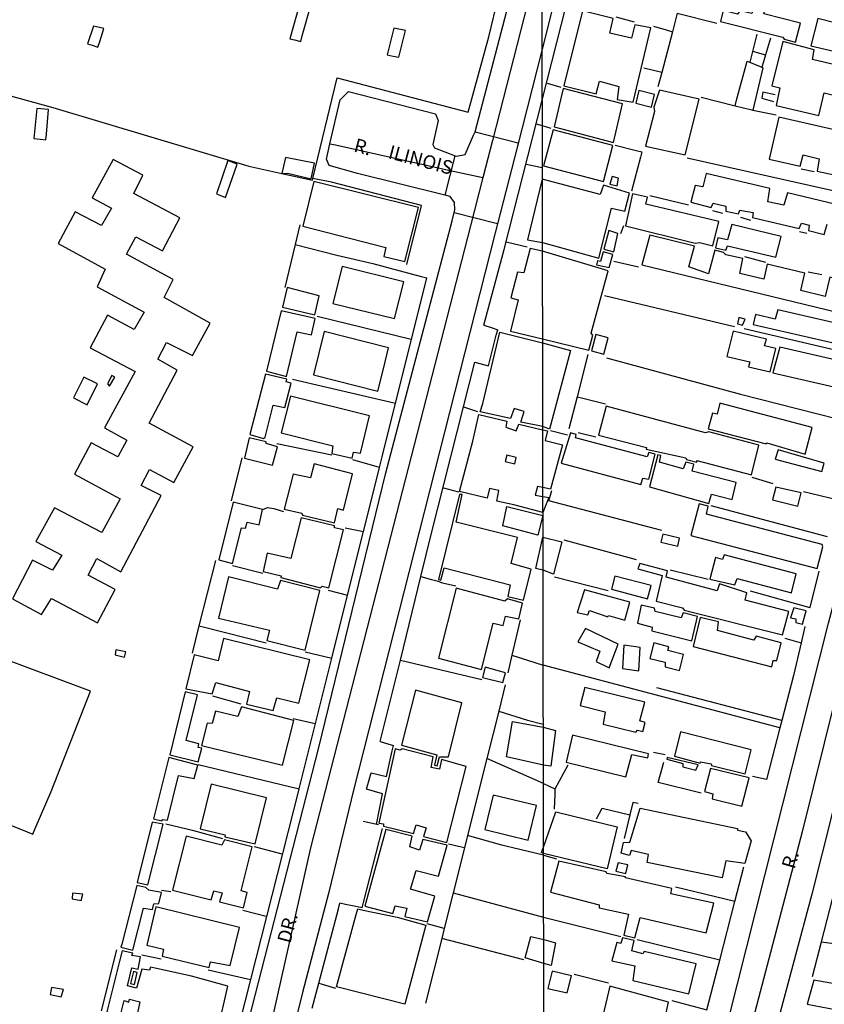
# Model space of a CAD drawing. Units: millimetres. Extents: x 178300 to 180721, y 1671502 to 1674279.
# Drawn here: x 180136 to 180282, y 1673185 to 1673364 of the extents above; entities that cross this region are included whole.
import ezdxf
from ezdxf.enums import TextEntityAlignment as Align

# ---------------------------------------------------------------- set-up
doc = ezdxf.new("R2010")
doc.units = ezdxf.units.MM
doc.header["$MEASUREMENT"] = 0
for name, color, linetype in [('V-AREA_VERDE', 3, 'Continuous'), ('V-CRUZAMENTO', 1, 'Continuous'), ('V-EDIFICACAO', 7, 'Continuous'), ('V-EIXO_DE_LOGRADOURO', 3, 'Continuous'), ('V-ESCADA', 160, 'Continuous'), ('V-LOTE', 1, 'Continuous'), ('V-NOME_DOS_LOGRADOUROS', 7, 'Continuous'), ('V-QUADRA', 2, 'Continuous'), ('V-TESTADA', 250, 'Continuous'), ('X-LIMITE_1000', 7, 'Continuous')]:
    doc.layers.add(name, color=color, linetype=linetype)

msp = doc.modelspace()

# ---------------------------------------------------------------- linework, layer by layer
at = {"layer": 'V-AREA_VERDE'}
msp.add_lwpolyline([(180085.77, 1673364.45), (180085.62, 1673363.89), (180085.62, 1673363.89), (180086.5, 1673363.65), (180142.06, 1673348.39), (180142.06, 1673348.39), (180177.68, 1673337.7), (180183.68, 1673336.4), (180183.68, 1673336.4), (180189.26, 1673335.19), (180189.26, 1673335.19), (180189.33, 1673335.5), (180189.33, 1673335.5), (180193.75, 1673353.78), (180217.55, 1673347.52), (180221.3, 1673361.27), (180224.86, 1673375.84)], dxfattribs=at)
at = {"layer": 'V-CRUZAMENTO'}
msp.add_lwpolyline([(180213.39, 1673332.43), (180215.19, 1673339.62), (180215.42, 1673339.53), (180217.02, 1673339.84), (180218.56, 1673343.37), (180218.82, 1673343.96), (180226.67, 1673341.96), (180226.46, 1673341.12), (180222.92, 1673327.23), (180215.01, 1673329.25), (180215.14, 1673329.76), (180215.06, 1673331.13), (180214.3, 1673332.2), (180213.39, 1673332.43)], dxfattribs=at)
at = {"layer": 'V-EDIFICACAO'}
for points in [[(180269.75, 1673367.73), (180269.15, 1673365.48), (180266.94, 1673365.99), (180266.56, 1673365.35), (180263.93, 1673366.03), (180263.46, 1673364.03), (180274.81, 1673361.19), (180275.06, 1673360.8), (180277.1, 1673360.29), (180278, 1673363.74), (180271.36, 1673365.44), (180271.83, 1673367.18), (180269.75, 1673367.73)], [(180243.31, 1673361.91), (180243.95, 1673364.59), (180238.38, 1673365.99), (180234.94, 1673352.34), (180240.84, 1673350.86), (180241.44, 1673353.15), (180244.97, 1673352.22), (180244.63, 1673349.84), (180247.56, 1673349.37), (180250.79, 1673362.89), (180247.86, 1673363.44), (180247.26, 1673360.97), (180243.31, 1673361.91)], [(180281.14, 1673364.59), (180279.91, 1673359.61), (180291.09, 1673356.98), (180291.17, 1673356.68), (180300.7, 1673354.34), (180301.84, 1673359.32), (180281.14, 1673364.59)], [(180290.79, 1673356.25), (180290.41, 1673354.72), (180280.16, 1673357.15), (180280.5, 1673358.89), (180280.5, 1673358.89), (180274.77, 1673360.38), (180272.77, 1673352.34), (180274.26, 1673351.96), (180273.57, 1673348.77), (180281.31, 1673346.95), (180282.29, 1673351.07), (180285.73, 1673350.22), (180284.63, 1673344.73), (180292.24, 1673342.99), (180293.47, 1673348.43), (180296.15, 1673347.75), (180296.4, 1673348.73), (180299.38, 1673348.09), (180300.53, 1673353.83), (180290.79, 1673356.25)], [(180234.85, 1673351.83), (180234.85, 1673351.83), (180234.85, 1673351.83), (180233.19, 1673344.86), (180243.99, 1673342.01), (180245.65, 1673349.03), (180234.85, 1673351.83)], [(180248.62, 1673351.49), (180248.03, 1673349.2), (180250.88, 1673348.48), (180251.47, 1673350.77), (180248.62, 1673351.49)], [(180252.36, 1673351.54), (180251.34, 1673348.43), (180251.47, 1673347.67), (180249.81, 1673341.38), (180257, 1673339.76), (180259.55, 1673349.88), (180252.36, 1673351.54)], [(180274.09, 1673346.61), (180272.3, 1673339), (180277.95, 1673337.72), (180278.51, 1673339.76), (180281.4, 1673339.08), (180281.01, 1673336.83), (180281.01, 1673336.83), (180281.01, 1673336.83), (180293.38, 1673334.15), (180295.04, 1673341.42), (180292.11, 1673342.48), (180274.09, 1673346.61)], [(180233.02, 1673344.35), (180231.28, 1673337.76), (180242.2, 1673334.92), (180243.86, 1673341.5), (180233.02, 1673344.35)], [(180142.31, 1673275.59), (180138.91, 1673269.48), (180143.65, 1673266.98), (180141.97, 1673264.23), (180138.35, 1673266.04), (180134.7, 1673259.02), (180139.99, 1673256.18), (180141.76, 1673259.06), (180150.15, 1673254.67), (180153.38, 1673260.7), (180148.43, 1673263.32), (180150.06, 1673266.38), (180154.42, 1673263.94), (180154.42, 1673263.94), (180161.73, 1673277.83), (180158.11, 1673279.64), (180159.62, 1673282.52), (180164.01, 1673280.16), (180167.58, 1673286.66), (180159.58, 1673291), (180164.66, 1673300.6), (180161.1, 1673302.6), (180161.1, 1673302.6), (180162.72, 1673305.64), (180167.41, 1673303.27), (180170.64, 1673309.17), (180162.25, 1673313.86), (180163.92, 1673317.09), (180155.4, 1673321.7), (180157.12, 1673324.84), (180161.99, 1673322.34), (180165.13, 1673328.32), (180156.74, 1673332.72), (180158.37, 1673336.07), (180152.99, 1673338.96), (180149.21, 1673331.95), (180149.21, 1673331.95), (180152.73, 1673330.09), (180150.88, 1673326.9), (180146.1, 1673329.44), (180143, 1673323.68), (180151.57, 1673318.98), (180150.11, 1673315.76), (180158.67, 1673311.19), (180156.82, 1673308.01), (180152, 1673310.59), (180148.82, 1673304.68), (180148.82, 1673304.68), (180157, 1673300.35), (180157, 1673300.35), (180151.4, 1673290.1), (180155.49, 1673287.9), (180153.85, 1673284.85), (180149.03, 1673287.39), (180145.97, 1673281.71), (180154.27, 1673277.24), (180154.27, 1673277.24), (180154.27, 1673277.24), (180154.27, 1673277.24), (180150.97, 1673271.07), (180142.31, 1673275.59)], [(180189.49, 1673334.95), (180187.47, 1673326.82), (180202.62, 1673322.9), (180202.24, 1673321.27), (180206.07, 1673320.36), (180208.52, 1673330.18), (180189.49, 1673334.95)], [(180231.07, 1673323.81), (180241.35, 1673320.97), (180243.61, 1673330.11), (180246.07, 1673329.56), (180246.92, 1673332.83), (180242.2, 1673334.28), (180241.57, 1673332.58), (180231.05, 1673335.35), (180228.38, 1673324.33)], [(180243.73, 1673335.85), (180243.35, 1673334.45), (180244.63, 1673334.15), (180244.92, 1673335.55), (180243.73, 1673335.85)], [(180249.86, 1673330.83), (180250.15, 1673332.07), (180247.43, 1673332.66), (180246.16, 1673326.88), (180258.82, 1673323.69), (180259.63, 1673323.82), (180262.06, 1673323.23), (180263.12, 1673327.65), (180249.86, 1673330.83)], [(180243.14, 1673325.99), (180242.25, 1673322.63), (180244.03, 1673322.16), (180244.8, 1673325.48), (180243.14, 1673325.99)], [(180265.54, 1673327.09), (180264.73, 1673324.33), (180262.95, 1673324.71), (180262.52, 1673322.89), (180264.44, 1673322.42), (180264.73, 1673323.23), (180273.53, 1673321.14), (180274.47, 1673324.93), (180265.54, 1673327.09)], [(180271.96, 1673319.87), (180271.32, 1673317.19), (180266.99, 1673318.17), (180267.5, 1673320.93), (180264.44, 1673321.61), (180264.01, 1673322.04), (180262.4, 1673322.42), (180261.29, 1673318.12), (180257.72, 1673319.4), (180257.72, 1673319.4), (180258.74, 1673323.18), (180250.62, 1673325.14), (180249.13, 1673319.78), (180292.66, 1673309.24), (180293.04, 1673309.62), (180294.19, 1673314.55), (180289.98, 1673315.49), (180289.77, 1673315.96), (180283.31, 1673317.51), (180283.31, 1673317.51), (180282.5, 1673314), (180278.04, 1673315.11), (180278.8, 1673318.25), (180271.96, 1673319.87)], [(180231.11, 1673306.3), (180239.48, 1673304.27), (180240.25, 1673306.99), (180239.95, 1673307.33), (180243.01, 1673318.68), (180231.08, 1673322.24), (180228.86, 1673322.74), (180227.7, 1673318.34), (180226.52, 1673318.45), (180225.32, 1673313.79), (180226.65, 1673313.43), (180225.24, 1673307.69)], [(180242.12, 1673322.16), (180241.61, 1673320.38), (180241.1, 1673320.51), (180240.93, 1673319.78), (180243.22, 1673319.27), (180243.9, 1673321.65), (180242.12, 1673322.16)], [(180194.62, 1673319.5), (180192.94, 1673312.74), (180204.17, 1673309.99), (180205.85, 1673316.7), (180194.62, 1673319.5)], [(180184.67, 1673315.67), (180183.81, 1673312.05), (180189.67, 1673310.68), (180190.44, 1673314.16), (180184.67, 1673315.67)], [(180183.55, 1673311.41), (180180.88, 1673300.43), (180184.53, 1673299.46), (180184.53, 1673299.46), (180186.44, 1673307.58), (180189.06, 1673307.06), (180189.76, 1673310.04), (180189.76, 1673310.04), (180183.55, 1673311.41)], [(180273.87, 1673311.58), (180273.4, 1673309.88), (180269.79, 1673310.73), (180269.41, 1673308.9), (180288.5, 1673304.56), (180288.79, 1673306.05), (180288.24, 1673306.22), (180288.62, 1673308.18), (180273.87, 1673311.58)], [(180266.77, 1673310.18), (180266.52, 1673309.03), (180267.45, 1673308.82), (180267.92, 1673309.92), (180266.77, 1673310.18)], [(180191.35, 1673307.62), (180189.41, 1673299.74), (180201.16, 1673296.81), (180202.16, 1673300.88), (180203.1, 1673304.69)], [(180231.13, 1673290.35), (180227.15, 1673291.17), (180227.75, 1673293.12), (180225.94, 1673293.67), (180225.26, 1673291.82), (180219.76, 1673293.06), (180220.23, 1673294.55), (180223.31, 1673307.52), (180231.11, 1673305.58), (180236.19, 1673304.19), (180232.38, 1673289.86)], [(180265.75, 1673307.71), (180264.61, 1673303.12), (180268.81, 1673302.14), (180268.56, 1673301.21), (180272.47, 1673300.31), (180273.49, 1673304.56), (180271.45, 1673305.03), (180271.83, 1673306.27), (180265.75, 1673307.71)], [(180240.76, 1673307.12), (180239.99, 1673304.14), (180242.25, 1673303.54), (180243.01, 1673306.52), (180240.76, 1673307.12)], [(180274.26, 1673304.82), (180272.98, 1673300.14), (180286.2, 1673297.13), (180287.01, 1673300.27), (180286.24, 1673300.57), (180286.58, 1673301.97), (180274.26, 1673304.82)], [(180147.65, 1673299.35), (180145.76, 1673295.61), (180148.3, 1673294.32), (180150.15, 1673298.11), (180147.65, 1673299.35)], [(180151.96, 1673298.11), (180152.34, 1673297.68), (180153.29, 1673299.35), (180152.78, 1673299.66), (180151.96, 1673298.11)], [(180180.71, 1673299.91), (180177.87, 1673288.94), (180180.37, 1673288.21), (180180.67, 1673288.42), (180182.09, 1673294.27), (180184.2, 1673293.8), (180185.36, 1673298.24), (180184.47, 1673298.52), (180184.59, 1673298.97), (180180.71, 1673299.91)], [(180185.28, 1673295.87), (180183.55, 1673289.24), (180192.98, 1673286.87), (180192.77, 1673285.49), (180196.47, 1673284.63), (180196.68, 1673285.71), (180197.97, 1673285.54), (180199.61, 1673292.34), (180185.28, 1673295.87)], [(180242.67, 1673294.07), (180241.27, 1673288.79), (180249.98, 1673286.54), (180249.95, 1673286.25), (180257.17, 1673284.67), (180257.25, 1673284.37), (180259.17, 1673283.87), (180259.12, 1673284.16), (180269.07, 1673281.61), (180270.43, 1673286.97), (180261.33, 1673289.43), (180260.7, 1673289.22), (180242.67, 1673294.07)], [(180263.33, 1673294.62), (180262.86, 1673292.62), (180262.02, 1673292.81), (180261.21, 1673289.94), (180271.76, 1673287.2), (180271.87, 1673287.39), (180278.85, 1673285.31), (180280.12, 1673290.2), (180263.33, 1673294.62)], [(180231.16, 1673274.7), (180225.89, 1673276.13), (180222.8, 1673276.8), (180223.13, 1673278.73), (180221.46, 1673279.11), (180220.99, 1673277.33), (180216, 1673278.57), (180218.4, 1673287.72), (180219.5, 1673292.54), (180224.6, 1673291.33), (180224.4, 1673290.24), (180226.31, 1673289.57), (180226.78, 1673290.79), (180231.1, 1673289.75), (180231.13, 1673289.74), (180231.97, 1673289.56), (180231.56, 1673287.85), (180234.69, 1673287.05), (180232.52, 1673278.99), (180231.15, 1673279.25), (180230.19, 1673279.44), (180229.75, 1673277.91), (180231.16, 1673277.64), (180232.23, 1673277.47)], [(180180.8, 1673287.26), (180180.8, 1673287.6), (180177.74, 1673288.33), (180176.88, 1673284.59), (180181.96, 1673283.34), (180182.86, 1673286.7), (180180.8, 1673287.26)], [(180237.1, 1673288.28), (180237.23, 1673288.92), (180236.17, 1673289.22), (180234.47, 1673283.69), (180248.96, 1673279.83), (180249.3, 1673280.97), (180250.41, 1673280.8), (180251.56, 1673285.35), (180250.41, 1673285.65), (180250.11, 1673284.84), (180237.1, 1673288.28)], [(180273.92, 1673286.12), (180273.4, 1673284.42), (180281.91, 1673282.16), (180282.29, 1673283.69), (180273.92, 1673286.12)], [(180224.62, 1673285.15), (180224.28, 1673284.03), (180226.08, 1673283.56), (180226.3, 1673284.76), (180224.62, 1673285.15)], [(180256.66, 1673282.67), (180252.36, 1673283.86), (180252.58, 1673285.1), (180252.07, 1673285.22), (180250.54, 1673279.4), (180261.33, 1673276.38), (180261.33, 1673276.38), (180261.84, 1673278.08), (180265.58, 1673277.1), (180266.31, 1673280.17), (180258.31, 1673282.25), (180258.58, 1673283.5), (180258.58, 1673283.5), (180257.17, 1673283.86), (180256.66, 1673282.67)], [(180189.58, 1673283.56), (180188.89, 1673281.02), (180185.75, 1673281.71), (180184.11, 1673275.33), (180187.3, 1673274.6), (180187.43, 1673274.22), (180193.28, 1673272.84), (180193.88, 1673275.46), (180194.92, 1673275.16), (180196.55, 1673281.75), (180189.58, 1673283.56)], [(180273.49, 1673279.36), (180272.89, 1673277.06), (180277.49, 1673275.87), (180278.12, 1673278.29), (180273.49, 1673279.36)], [(180215.41, 1673272.97), (180216.48, 1673278), (180215.97, 1673278), (180212.18, 1673262.55), (180212.61, 1673262.42), (180213.21, 1673264.65), (180213.21, 1673264.65), (180225.18, 1673261.6), (180224.79, 1673259.45), (180227.63, 1673258.76), (180229.01, 1673264.44), (180225.39, 1673265.43), (180226.51, 1673270.17), (180215.41, 1673272.97)], [(180172.19, 1673266.12), (180174.69, 1673265.48), (180176.32, 1673271.93), (180177.05, 1673271.85), (180177.4, 1673272.97), (180179.55, 1673272.49), (180180.15, 1673275.25), (180174.82, 1673276.58), (180172.19, 1673266.12)], [(180231.16, 1673274.18), (180230.22, 1673270.61), (180223.86, 1673272.29), (180224.61, 1673275.85), (180231.16, 1673274.18)], [(180260.91, 1673274.43), (180261.21, 1673275.87), (180259.55, 1673276.3), (180258.06, 1673270.56), (180281.06, 1673264.56), (180282.08, 1673268.48), (180281.95, 1673268.9), (180260.91, 1673274.43)], [(180185.32, 1673266.34), (180181.01, 1673267.33), (180180.28, 1673264.01), (180183.55, 1673263.24), (180183.47, 1673262.89), (180190.7, 1673261.04), (180191, 1673261.34), (180192.21, 1673261), (180194.87, 1673271.55), (180193.28, 1673271.93), (180193.28, 1673272.32), (180187.17, 1673273.74), (180185.32, 1673266.34)], [(180231.18, 1673264.25), (180231.15, 1673264.26), (180229.89, 1673264.56), (180231.17, 1673270.27), (180234.58, 1673269.42), (180233.08, 1673263.53)], [(180252.96, 1673270.81), (180252.62, 1673269.33), (180255.72, 1673268.6), (180256.02, 1673270.05), (180252.96, 1673270.81)], [(180264.14, 1673267.03), (180263.84, 1673266.18), (180262.52, 1673266.52), (180261.5, 1673262.61), (180266.05, 1673261.55), (180266.48, 1673262.74), (180276.38, 1673260.14), (180277.23, 1673263.59), (180264.14, 1673267.03)], [(180263.29, 1673261.76), (180262.86, 1673260.48), (180253.55, 1673262.95), (180253.81, 1673264.1), (180248.79, 1673265.46), (180248.41, 1673264.48), (180252.83, 1673263.29), (180251.73, 1673258.61), (180256.57, 1673257.42), (180256.83, 1673256.96), (180274.72, 1673252.45), (180275.87, 1673256.74), (180267.92, 1673258.78), (180268.22, 1673260.1), (180263.29, 1673261.76)], [(180173.95, 1673263.02), (180172.15, 1673255.53), (180181.44, 1673253.34), (180180.97, 1673251.44), (180187.94, 1673249.72), (180190.61, 1673260.57), (180183.42, 1673262.38), (180182.86, 1673260.78), (180173.95, 1673263.02)], [(180244.24, 1673263.16), (180243.65, 1673260.78), (180250.2, 1673259.04), (180250.83, 1673261.46), (180244.24, 1673263.16)], [(180215.41, 1673260.96), (180212.14, 1673248.26), (180220.01, 1673246.19), (180222.12, 1673254.59), (180223.93, 1673254.16), (180224.36, 1673255.88), (180224.36, 1673255.88), (180226.77, 1673255.36), (180227.42, 1673258.24), (180224.71, 1673259.02), (180224.23, 1673258.63), (180215.41, 1673260.96)], [(180238.72, 1673260.65), (180237.4, 1673256.57), (180239.31, 1673256.11), (180239.65, 1673256.91), (180242.97, 1673255.77), (180243.1, 1673255.98), (180246.07, 1673255.17), (180246.96, 1673258.4), (180238.72, 1673260.65)], [(180251.6, 1673256.74), (180251.47, 1673257.3), (180249.05, 1673257.85), (180248.33, 1673254.62), (180251.05, 1673253.9), (180250.96, 1673253.21), (180258.23, 1673251.39), (180259.25, 1673255.81), (180256.66, 1673256.49), (180256.32, 1673255.55), (180251.6, 1673256.74)], [(180276.81, 1673257.42), (180276.21, 1673255.6), (180277.15, 1673255.38), (180277.15, 1673254.7), (180278.38, 1673254.41), (180279.02, 1673256.83), (180276.81, 1673257.42)], [(180262.91, 1673253.26), (180263.08, 1673254.83), (180259.76, 1673255.64), (180258.48, 1673250.37), (180272.81, 1673246.67), (180273.06, 1673247.82), (180273.7, 1673247.82), (180274.47, 1673251.05), (180269.92, 1673252.24), (180269.49, 1673251.51), (180262.91, 1673253.26)], [(180238.93, 1673253.64), (180237.53, 1673251.22), (180241.48, 1673249.52), (180240.84, 1673247.6), (180243.22, 1673246.5), (180244.84, 1673250.79), (180238.93, 1673253.64)], [(180173.05, 1673251.79), (180172.1, 1673247.78), (180167.71, 1673248.82), (180166.21, 1673242.66), (180170.98, 1673241.76), (180171.67, 1673243.78), (180177.79, 1673242.16), (180177.79, 1673242.16), (180177.27, 1673239.86), (180182.13, 1673238.74), (180182.74, 1673241.03), (180186.78, 1673240.04), (180188.76, 1673247.91), (180173.05, 1673251.79)], [(180247.65, 1673250.37), (180245.9, 1673250.62), (180245.65, 1673246.33), (180248.58, 1673245.95), (180248.84, 1673250.2), (180247.65, 1673250.37)], [(180251.34, 1673251), (180250.62, 1673248.2), (180253.38, 1673247.52), (180253.38, 1673246.67), (180256.02, 1673245.99), (180256.74, 1673248.92), (180253.89, 1673249.64), (180254.06, 1673250.28), (180251.34, 1673251)], [(180153.51, 1673249.76), (180153.38, 1673248.82), (180155.06, 1673248.43), (180155.32, 1673249.38), (180153.51, 1673249.76)], [(180220.66, 1673246.58), (180220.19, 1673244.69), (180223.85, 1673243.78), (180224.36, 1673245.59), (180220.66, 1673246.58)], [(180166.29, 1673233.28), (180168.36, 1673241.59), (180166.12, 1673242.1), (180163.28, 1673230.65), (180168.49, 1673229.36), (180169.13, 1673231.86), (180168.49, 1673231.99), (180168.57, 1673232.68), (180166.29, 1673233.28)], [(180208, 1673242.4), (180205.46, 1673232.42), (180211.84, 1673230.65), (180211.45, 1673228.76), (180211.92, 1673228.63), (180212.35, 1673230.26), (180213.99, 1673230.31), (180216.44, 1673240.12), (180208, 1673242.4)], [(180238.76, 1673242.93), (180237.91, 1673239.61), (180242.5, 1673238.46), (180242.12, 1673236.25), (180248.07, 1673234.77), (180248.37, 1673235.11), (180249.35, 1673234.89), (180249.73, 1673236.55), (180248.79, 1673236.81), (180249.69, 1673240.21), (180238.76, 1673242.93)], [(180176.36, 1673239.39), (180176.36, 1673239.39), (180175.68, 1673237.63), (180171.59, 1673238.62), (180171.03, 1673236.33), (180170.08, 1673236.42), (180169.09, 1673232.37), (180183.77, 1673228.76), (180185.84, 1673236.89), (180176.36, 1673239.39)], [(180231.23, 1673235.66), (180233.45, 1673235.06), (180232.57, 1673228.62), (180231.24, 1673228.75), (180224.54, 1673230.27), (180225.63, 1673236.7)], [(180236.55, 1673234.26), (180235.4, 1673229.33), (180246.24, 1673226.65), (180247.35, 1673230.73), (180250.24, 1673230.13), (180250.37, 1673230.86), (180236.55, 1673234.26)], [(180256.15, 1673234.81), (180255.08, 1673230.43), (180259.73, 1673229.15), (180259.84, 1673229.37), (180261.76, 1673229.03), (180261.8, 1673228.69), (180267.96, 1673227.2), (180269.03, 1673231.58), (180256.15, 1673234.81)], [(180212.35, 1673228.03), (180210.85, 1673228.37), (180211.19, 1673230.31), (180205.59, 1673231.77), (180205.21, 1673231.51), (180204.3, 1673231.73), (180201.29, 1673218.25), (180201.29, 1673218.25), (180201.29, 1673218.25), (180201.29, 1673218.25), (180202.19, 1673218.08), (180202.19, 1673217.69), (180207.62, 1673216.32), (180208.13, 1673217.95), (180209.9, 1673217.39), (180209.47, 1673215.8), (180213.69, 1673214.72), (180217.17, 1673228.54), (180212.74, 1673229.79), (180212.35, 1673228.03)], [(180160.35, 1673218.99), (180161.86, 1673218.64), (180162.03, 1673218.9), (180162.89, 1673218.77), (180164.87, 1673226.91), (180167.76, 1673226.35), (180168.42, 1673228.75), (180168.42, 1673228.75), (180163.11, 1673230.14), (180160.35, 1673218.99)], [(180253.74, 1673230.17), (180253.68, 1673229.88), (180256.61, 1673229.07), (180256.61, 1673228.48), (180258.95, 1673227.84), (180259.38, 1673228.82), (180253.74, 1673230.17)], [(180261.63, 1673228.18), (180260.57, 1673224.01), (180262.06, 1673223.54), (180261.93, 1673222.65), (180267.33, 1673221.29), (180268.64, 1673226.48), (180261.63, 1673228.18)], [(180170.85, 1673225.31), (180168.83, 1673217.22), (180173.35, 1673216.1), (180173.31, 1673215.71), (180178.82, 1673214.47), (180180.88, 1673222.82), (180170.85, 1673225.31)], [(180222.08, 1673223.29), (180220.62, 1673217.05), (180228.45, 1673215.16), (180229.96, 1673221.44), (180222.08, 1673223.29)], [(180231.27, 1673213.84), (180233.52, 1673220.3), (180244.67, 1673217.53), (180242.83, 1673209.95), (180231.27, 1673212.7), (180230.92, 1673212.91)], [(180246.97, 1673214.75), (180247.28, 1673215.74), (180248.86, 1673220.97), (180266.57, 1673217.28), (180266.57, 1673216.98), (180267.99, 1673216.64), (180269.05, 1673215), (180267.9, 1673210.88), (180264.44, 1673211.39), (180263.74, 1673208.3), (180250.1, 1673211.09), (180250.37, 1673212.51), (180247.18, 1673213.28), (180246.91, 1673212.34), (180245.41, 1673212.77), (180245.82, 1673214.69), (180246.97, 1673214.75)], [(180157.38, 1673207.45), (180159.28, 1673206.98), (180162.07, 1673218.04), (180160.09, 1673218.38), (180157.38, 1673207.45)], [(180202.58, 1673217.05), (180198.79, 1673203.1), (180203.87, 1673201.81), (180204.26, 1673203.19), (180206.41, 1673202.76), (180206.07, 1673201.25), (180210.16, 1673200.26), (180211.49, 1673204.95), (180207.06, 1673206.24), (180208.13, 1673209.6), (180212.18, 1673208.57), (180213.77, 1673214.21), (180209.3, 1673215.28), (180208.74, 1673213.3), (180206.93, 1673213.95), (180206.93, 1673213.95), (180207.4, 1673215.84), (180202.58, 1673217.05)], [(180166.25, 1673215.84), (180163.8, 1673206.03), (180170.81, 1673204.26), (180171.33, 1673205.94), (180172.83, 1673205.56), (180172.83, 1673205.56), (180172.36, 1673203.92), (180176.71, 1673202.84), (180177.4, 1673205.64), (180176.28, 1673205.94), (180178.26, 1673213.95), (180173.27, 1673215.2), (180172.79, 1673214.25), (180166.25, 1673215.84)], [(180246.16, 1673208.28), (180246.19, 1673208.47), (180242.8, 1673209.05), (180242.67, 1673209.39), (180234.04, 1673211.34), (180232.51, 1673205.65), (180241.4, 1673203.35), (180241.4, 1673202.84), (180246.75, 1673201.7), (180245.86, 1673197.83), (180247.9, 1673197.36), (180248.84, 1673201.06), (180260.82, 1673198.25), (180262.23, 1673203.65), (180254.45, 1673205.39), (180254.62, 1673206.33), (180246.16, 1673208.28)], [(180244.84, 1673211), (180244.41, 1673209.47), (180246.24, 1673209.05), (180246.62, 1673210.62), (180244.84, 1673211)], [(180145.63, 1673205.47), (180145.54, 1673204.44), (180147.18, 1673204.18), (180147.48, 1673205.34), (180145.63, 1673205.47)], [(180154.41, 1673195.65), (180154.65, 1673195.59), (180156.61, 1673195.14), (180158.5, 1673202.76), (180160.18, 1673202.5), (180160.39, 1673203.58), (180161.3, 1673203.62), (180161.77, 1673205.64), (180159.49, 1673206.03), (180158.97, 1673206.5), (180157.3, 1673206.89), (180154.55, 1673196.2), (180154.41, 1673195.65)], [(180160.78, 1673203.02), (180159.1, 1673196.04), (180162.16, 1673195.31), (180161.9, 1673194.06), (180170.47, 1673192), (180170.68, 1673193.03), (180174.26, 1673192.34), (180175.98, 1673199.27), (180160.78, 1673203.02)], [(180197.47, 1673202.62), (180198.47, 1673202.4), (180204.64, 1673201.1), (180209.85, 1673199.67), (180206.03, 1673185.32), (180193.61, 1673188.47), (180197.2, 1673201.61), (180197.47, 1673202.62)], [(180231.3, 1673197.06), (180233.43, 1673196.48), (180232.63, 1673192.36), (180231.31, 1673192.7), (180227.92, 1673193.73), (180228.93, 1673197.63)], [(180249.56, 1673194.89), (180249.35, 1673194.47), (180247.31, 1673194.98), (180247.77, 1673196.89), (180245.6, 1673197.36), (180245.35, 1673196.34), (180244.58, 1673196.51), (180243.69, 1673193.19), (180247.9, 1673192.3), (180247.48, 1673189.58), (180257.68, 1673187.2), (180259.04, 1673192.64), (180249.56, 1673194.89)], [(180154.18, 1673193.13), (180151.87, 1673183.89), (180154.33, 1673183.32), (180155, 1673185.95), (180155.88, 1673185.69), (180155.99, 1673186.22), (180157.83, 1673185.72), (180157.43, 1673183.74), (180171.98, 1673180.34), (180173.83, 1673188.58), (180167.24, 1673190.37), (180159.81, 1673192.05), (180159.6, 1673191.48), (180158.19, 1673191.67), (180157.23, 1673188.2), (180155.61, 1673188.66), (180156.37, 1673191.9), (180157.54, 1673191.67), (180157.99, 1673193.92), (180156.39, 1673194.15), (180156.58, 1673194.57), (180154.65, 1673194.98), (180154.18, 1673193.13)], [(180156.13, 1673189.07), (180156.91, 1673188.9), (180157.38, 1673191.05), (180156.69, 1673191.26), (180156.13, 1673189.07)], [(180232.81, 1673191.32), (180232.04, 1673188.14), (180235.57, 1673187.37), (180236.34, 1673190.43), (180232.81, 1673191.32)], [(180292.45, 1673187.54), (180291.98, 1673184.69), (180288.54, 1673185.24), (180289.05, 1673188.18), (180280.42, 1673189.67), (180279.23, 1673185.29), (180294.49, 1673182.4), (180294.87, 1673182.01), (180302.1, 1673180.65), (180302.91, 1673180.87), (180311.02, 1673179.46), (180311.45, 1673183.76), (180307.45, 1673184.52), (180307.2, 1673181.55), (180303.37, 1673182.1), (180303.93, 1673185.41), (180299.89, 1673186.14), (180299.67, 1673185.07), (180296.53, 1673185.58), (180296.66, 1673186.82), (180292.45, 1673187.54)], [(180141.8, 1673188.34), (180141.54, 1673187.09), (180143.56, 1673186.62), (180143.95, 1673187.95), (180141.8, 1673188.34)], [(180243.35, 1673188.56), (180241.56, 1673181.11), (180241.56, 1673181.11), (180239.65, 1673181.72), (180239.06, 1673179.38), (180251.39, 1673175.81), (180252.36, 1673179), (180255.08, 1673178.36), (180255.98, 1673181.93), (180253.34, 1673182.65), (180254.02, 1673185.67), (180243.35, 1673188.56)]]:
    msp.add_lwpolyline(points, close=True, dxfattribs=at)
msp.add_lwpolyline([(180294.83, 1673328.28), (180275.62, 1673332.88), (180275.62, 1673332.88), (180274.98, 1673330.62), (180272.04, 1673331.26), (180272.43, 1673333.64), (180260.87, 1673336.4), (180260.23, 1673333.94), (180258.82, 1673334.19), (180258.06, 1673331.17), (180261.76, 1673330.2), (180262.14, 1673330.96), (180264.44, 1673330.45), (180264.44, 1673329.56), (180266.73, 1673329.05), (180266.99, 1673329.69), (180269.41, 1673329.3), (180269.28, 1673328.41), (180277.78, 1673326.41), (180278.17, 1673327.35), (180279.57, 1673327.01), (180279.44, 1673326.03), (180282.29, 1673325.27), (180282.84, 1673327.18)], dxfattribs=at)
at = {"layer": 'V-EIXO_DE_LOGRADOURO'}
for points in [[(180341.15, 1673462.03), (180338.11, 1673450.23), (180328.82, 1673411.72), (180308.62, 1673334.7), (180298.32, 1673296.19), (180288.22, 1673256.7), (180278.32, 1673216.62), (180265.86, 1673169.32)], [(180230.98, 1673377.47), (180221.96, 1673342.4)], [(180192.43, 1673341.81), (180193.43, 1673341.59)], [(180193.43, 1673341.59), (180214.3, 1673336.96)], [(180221.96, 1673342.4), (180220.28, 1673335.84)], [(180214.3, 1673336.96), (180220.23, 1673335.64)], [(180220.23, 1673335.64), (180217.97, 1673326.85)], [(180220.28, 1673335.84), (180220.23, 1673335.64)], [(180220.23, 1673335.64), (180220.28, 1673335.63)], [(180220.28, 1673335.63), (180220.28, 1673335.84)], [(180217.97, 1673326.85), (180188.9, 1673213.76), (180178.88, 1673169.17)]]:
    msp.add_lwpolyline(points, dxfattribs=at)
at = {"layer": 'V-ESCADA'}
for points in [[(180185.11, 1673360.89), (180186, 1673360.67), (180187.11, 1673360.4), (180187.11, 1673360.4), (180187.4, 1673361.43), (180188.99, 1673367.19), (180187.02, 1673367.57), (180185.11, 1673360.89)], [(180148.33, 1673359.96), (180149.18, 1673359.7), (180150.23, 1673359.37), (180150.23, 1673359.37), (180150.56, 1673360.39), (180151.33, 1673362.75), (180149.44, 1673363.21), (180148.33, 1673359.96)], [(180202.86, 1673357.99), (180203.94, 1673357.75), (180204.95, 1673357.53), (180204.95, 1673357.53), (180205.2, 1673358.53), (180206.14, 1673362.38), (180204.06, 1673362.84), (180202.86, 1673357.99)], [(180138.59, 1673342.74), (180139.75, 1673342.62), (180140.77, 1673342.51), (180140.77, 1673342.51), (180140.85, 1673343.51), (180141.23, 1673348.05), (180139.11, 1673348.2), (180138.59, 1673342.74)], [(180171.8, 1673332.67), (180172.41, 1673332.44), (180173.45, 1673332.05), (180173.45, 1673332.05), (180173.8, 1673333.06), (180175.55, 1673338.09), (180173.86, 1673338.78), (180171.8, 1673332.67)], [(180189.03, 1673335.4), (180189.62, 1673338.26), (180184.35, 1673339.29), (180183.98, 1673337.7), (180183.98, 1673337.7), (180183.68, 1673336.4), (180183.68, 1673336.4), (180184.68, 1673336.46), (180184.68, 1673336.46), (180189.03, 1673335.4)]]:
    msp.add_lwpolyline(points, close=True, dxfattribs=at)
at = {"layer": 'V-LOTE'}
for points in [[(180231.03, 1673349.73), (180235.46, 1673367.13)], [(180244.44, 1673364.87), (180247.77, 1673363.99)], [(180255.6, 1673365.54), (180254.71, 1673362.18)], [(180255.6, 1673365.54), (180262.77, 1673363.71)], [(180251.27, 1673363.17), (180253.56, 1673362.51)], [(180254.71, 1673362.18), (180252.77, 1673354.77)], [(180253.56, 1673362.51), (180254.71, 1673362.18)], [(180270.04, 1673361.74), (180268.8, 1673356.64)], [(180272.54, 1673360.99), (180271.63, 1673357.97)], [(180269.29, 1673358.64), (180271.63, 1673357.97)], [(180271.63, 1673357.97), (180271.25, 1673356.71)], [(180266.39, 1673349.71), (180268.33, 1673356.84), (180270.95, 1673355.71)], [(180271.25, 1673356.71), (180270.95, 1673355.71)], [(180252.77, 1673354.77), (180249.5, 1673355.57)], [(180252.77, 1673354.77), (180252.07, 1673352.12)], [(180270.95, 1673355.71), (180271.18, 1673355.61), (180269.33, 1673347.91)], [(180231.93, 1673352.81), (180234.43, 1673352.09)], [(180273.42, 1673350.67), (180271.15, 1673351.15), (180270.95, 1673350.11), (180273.08, 1673349.46)], [(180224.14, 1673322.57), (180231.03, 1673349.72)], [(180231.03, 1673349.72), (180231.03, 1673349.73)], [(180259.94, 1673350.25), (180266.12, 1673348.71)], [(180266.12, 1673348.71), (180266.39, 1673349.71)], [(180266.12, 1673348.71), (180269.15, 1673347.95), (180269.33, 1673347.91)], [(180269.33, 1673347.91), (180273.56, 1673347.05)], [(180229.95, 1673345.43), (180231.04, 1673345.11)], [(180231.04, 1673345.11), (180232.62, 1673344.66)], [(180244.32, 1673341.55), (180248.11, 1673340.59), (180249.14, 1673340.33)], [(180249.14, 1673340.33), (180248.88, 1673339.34), (180247.29, 1673333.15)], [(180228.09, 1673338.11), (180231.05, 1673337.45)], [(180257.4, 1673339.22), (180298.23, 1673330.06)], [(180278.14, 1673337.26), (180280.51, 1673336.72)], [(180250.62, 1673332.4), (180257.63, 1673330.67)], [(180262.02, 1673329.66), (180263.8, 1673329.18)], [(180267.08, 1673328.45), (180268.9, 1673327.87)], [(180186.96, 1673327.05), (180186.11, 1673323.48)], [(180245.84, 1673326.85), (180245.28, 1673325.39)], [(180277.82, 1673325.85), (180279.15, 1673325.53)], [(180224.5, 1673323.98), (180228.31, 1673323.05)], [(180186.11, 1673323.48), (180184.23, 1673315.64)], [(180186.11, 1673323.48), (180193.65, 1673321.51), (180200.25, 1673319.99), (180209.03, 1673317.66), (180210.04, 1673317.41)], [(180220.44, 1673308.79), (180224.14, 1673322.57)], [(180244.05, 1673320.42), (180248.53, 1673319.43)], [(180267.79, 1673321.31), (180271.65, 1673320.26)], [(180279.37, 1673318.53), (180281.9, 1673317.99)], [(180204.35, 1673294.64), (180209.79, 1673316.39), (180210.04, 1673317.41)], [(180242.36, 1673314.17), (180266.01, 1673308.57)], [(180207.18, 1673306.21), (180190.12, 1673310.4)], [(180220.44, 1673308.79), (180221.93, 1673308.31), (180222.93, 1673307.98)], [(180267.78, 1673308.2), (180291.26, 1673302.67)], [(180216.72, 1673293.94), (180218.78, 1673302.07)], [(180218.78, 1673302.07), (180221.28, 1673301.39)], [(180239.34, 1673303.46), (180237.39, 1673295.77)], [(180242.71, 1673302.83), (180267.11, 1673296.28), (180288.05, 1673290.9)], [(180185.62, 1673298.99), (180204.35, 1673294.64)], [(180237.39, 1673295.77), (180235.9, 1673289.92)], [(180237.39, 1673295.77), (180238.39, 1673295.53), (180242.51, 1673294.52)], [(180201.91, 1673284.84), (180204.35, 1673294.64)], [(180210.91, 1673270.95), (180216.72, 1673293.94)], [(180216.72, 1673293.94), (180219.27, 1673293.1)], [(180232.56, 1673289.67), (180235.61, 1673288.87)], [(180237.58, 1673289.25), (180240.8, 1673288.5)], [(180192.75, 1673285.16), (180182.74, 1673287.22)], [(180176.42, 1673284.7), (180174.45, 1673276.88)], [(180201.42, 1673282.89), (180196.59, 1673284.28)], [(180201.42, 1673282.89), (180201.91, 1673284.84)], [(180200.75, 1673280.2), (180201.42, 1673282.89)], [(180273.05, 1673279.97), (180269.23, 1673281.07)], [(180198.51, 1673271.25), (180200.75, 1673280.2)], [(180213.06, 1673279.2), (180215.78, 1673278.49)], [(180252.78, 1673271.46), (180232.24, 1673276.83), (180232.8, 1673278.72)], [(180284.63, 1673277.02), (180278.55, 1673278.46)], [(180180.2, 1673275.28), (180181.1, 1673275.66), (180182.24, 1673275.47), (180184, 1673274.9)], [(180261.69, 1673275.99), (180282.86, 1673270.35)], [(180195.2, 1673271.92), (180198.51, 1673271.25)], [(180195.62, 1673259.67), (180198.51, 1673271.25)], [(180208.98, 1673263.11), (180210.91, 1673270.95)], [(180234.95, 1673269.76), (180248.11, 1673266.19)], [(180171.63, 1673266), (180168.61, 1673254.1)], [(180180.25, 1673263.64), (180174.71, 1673265.05)], [(180205.23, 1673247.89), (180208.98, 1673263.11)], [(180208.98, 1673263.11), (180210.88, 1673262.57), (180211.88, 1673262.29)], [(180233.29, 1673263.01), (180243, 1673260.55)], [(180254.29, 1673264.33), (180261.2, 1673262.63)], [(180281.32, 1673264.03), (180279.69, 1673257.47)], [(180211.88, 1673262.29), (180212.88, 1673261.94), (180215.34, 1673261.39)], [(180192.09, 1673260.63), (180195.62, 1673259.67)], [(180192.76, 1673248.22), (180195.62, 1673259.67)], [(180268.82, 1673260.47), (180279.69, 1673257.47)], [(180279.69, 1673257.47), (180279.66, 1673257.33)], [(180168.61, 1673254.1), (180167.35, 1673249.13)], [(180168.61, 1673254.1), (180169.63, 1673253.85)], [(180169.63, 1673253.85), (180180.8, 1673251.05)], [(180227.02, 1673255.18), (180225.52, 1673248.78)], [(180278.79, 1673254.01), (180278.1, 1673251.05)], [(180275.16, 1673251.85), (180278.1, 1673251.05)], [(180278.1, 1673251.05), (180276.73, 1673245.11)], [(180138.4, 1673216.22), (180138.84, 1673217.24), (180141.7, 1673223.99), (180148.9, 1673242.23), (180132.28, 1673248.42), (180121.87, 1673222.7), (180126.01, 1673221.21), (180137.34, 1673216.64), (180138.4, 1673216.22)], [(180187.9, 1673249.4), (180192.76, 1673248.22)], [(180225.52, 1673248.78), (180224.77, 1673245.57)], [(180225.52, 1673248.78), (180231.21, 1673246.98)], [(180186.94, 1673224.93), (180192.76, 1673248.22)], [(180201.57, 1673233.06), (180205.23, 1673247.89)], [(180205.23, 1673247.89), (180220.06, 1673244.34)], [(180274.24, 1673235.56), (180231.21, 1673246.98)], [(180276.73, 1673245.11), (180274.59, 1673236.91)], [(180224.31, 1673243.39), (180223.11, 1673238.6)], [(180176.27, 1673239.86), (180171.13, 1673241.31)], [(180274.59, 1673236.91), (180251.89, 1673242.87)], [(180223.11, 1673238.6), (180220.96, 1673229.99)], [(180223.11, 1673238.6), (180228.33, 1673236.94), (180231.23, 1673236.25)], [(180189.74, 1673236.31), (180185.71, 1673237.23)], [(180274.59, 1673236.91), (180274.24, 1673235.56)], [(180274.24, 1673235.56), (180271.79, 1673226.19)], [(180201.57, 1673233.06), (180202.97, 1673232.65), (180203.97, 1673232.36)], [(180253.38, 1673230.65), (180251.24, 1673231.07)], [(180168.45, 1673228.91), (180186.83, 1673224.47)], [(180220.96, 1673229.99), (180217.45, 1673215.96)], [(180231.25, 1673225.44), (180220.96, 1673229.99)], [(180233.32, 1673224.49), (180233.39, 1673224.46), (180235.75, 1673228.83)], [(180259.94, 1673223.69), (180252.11, 1673225.6), (180253.16, 1673229.29)], [(180199.07, 1673224.39), (180199.91, 1673227.41)], [(180199.91, 1673227.41), (180202.73, 1673226.7)], [(180231.25, 1673225.44), (180233.32, 1673224.49)], [(180271.79, 1673226.19), (180269.25, 1673226.7)], [(180175.04, 1673178.07), (180186.81, 1673224.39)], [(180186.81, 1673224.39), (180186.83, 1673224.47)], [(180186.83, 1673224.47), (180186.94, 1673224.93)], [(180201.97, 1673223.59), (180199.07, 1673224.39)], [(180233.3, 1673223.49), (180233.23, 1673220.76)], [(180233.32, 1673224.49), (180233.3, 1673223.49)], [(180248.48, 1673221.83), (180247.5, 1673222), (180246.95, 1673219.74)], [(180240.93, 1673219.03), (180241.94, 1673220.96), (180246.95, 1673219.74)], [(180246.95, 1673219.74), (180245.91, 1673215.41)], [(180172.94, 1673215.39), (180167.69, 1673216.84), (180162.59, 1673218.02)], [(180201.26, 1673217.93), (180198.47, 1673218.5)], [(180216.9, 1673213.75), (180215.81, 1673213.99), (180214, 1673214.38)], [(180217.45, 1673215.96), (180216.9, 1673213.75)], [(180224.67, 1673213.96), (180223.68, 1673214.24), (180217.45, 1673215.96)], [(180183.75, 1673212.56), (180178.69, 1673213.9)], [(180216.9, 1673213.75), (180214.85, 1673205.58)], [(180231.27, 1673212.4), (180225.68, 1673213.72), (180224.67, 1673213.96)], [(180231.27, 1673212.4), (180233.63, 1673211.74)], [(180266.06, 1673203.99), (180267.68, 1673210.31)], [(180281.83, 1673196.66), (180285.33, 1673210.26)], [(180161.82, 1673206.04), (180163.5, 1673205.81)], [(180214.85, 1673205.58), (180213.22, 1673199.07)], [(180214.85, 1673205.58), (180231.29, 1673201.11)], [(180266.06, 1673203.99), (180255.27, 1673206.61)], [(180190.39, 1673189.1), (180193.98, 1673202.66), (180194.25, 1673203.67)], [(180198.27, 1673202.81), (180196.53, 1673203.18), (180195.25, 1673203.45), (180194.25, 1673203.67)], [(180263.31, 1673193.31), (180266.06, 1673203.99)], [(180176.56, 1673202.41), (180180.84, 1673201.33)], [(180231.29, 1673201.11), (180245.34, 1673197.62)], [(180213.22, 1673199.07), (180212.13, 1673199.37), (180210.12, 1673199.91)], [(180213.22, 1673199.07), (180212.77, 1673197.27)], [(180212.77, 1673197.27), (180209.82, 1673185.47)], [(180227.69, 1673193.35), (180212.77, 1673197.27)], [(180263.31, 1673193.31), (180248.32, 1673196.99)], [(180280.2, 1673190.33), (180281.83, 1673196.66)], [(180281.83, 1673196.66), (180284.96, 1673196.19)], [(180150.87, 1673184.12), (180153.65, 1673195.2)], [(180158.21, 1673194.3), (180161.73, 1673193.54)], [(180262.84, 1673191.48), (180263.31, 1673193.31)], [(180170.25, 1673191.55), (180178, 1673189.79)], [(180260.99, 1673184.29), (180262.84, 1673191.48)], [(180236.82, 1673190.75), (180243.07, 1673189.18)], [(180189.19, 1673184.55), (180190.39, 1673189.1)], [(180190.39, 1673189.1), (180193.42, 1673188.22)], [(180254.61, 1673185.98), (180260.99, 1673184.29)]]:
    msp.add_lwpolyline(points, dxfattribs=at)
at = {"layer": 'V-QUADRA'}
for points in [[(180261.56, 1673169.31), (180283.07, 1673254.63), (180292.77, 1673291.2), (180301.77, 1673327.5), (180319.04, 1673391.6)], [(180237.41, 1673384.46), (180231.01, 1673358.98), (180231.01, 1673358.98), (180226.46, 1673341.12), (180226.46, 1673341.12), (180222.5, 1673325.57), (180222.5, 1673325.57), (180196.68, 1673224.22), (180192.21, 1673205.67), (180187.44, 1673187.42), (180182.89, 1673169.17)], [(180174.3, 1673169.16), (180190.35, 1673231.72), (180202.62, 1673281.96), (180214.63, 1673327.79), (180214.63, 1673327.79), (180215.14, 1673329.76), (180215.06, 1673331.13), (180214.3, 1673332.2), (180212.82, 1673332.57), (180212.82, 1673332.57), (180197.46, 1673336.4), (180192.27, 1673337.85), (180191.77, 1673339), (180192.43, 1673341.81), (180192.43, 1673341.81), (180194.29, 1673349.76), (180195.78, 1673351.29), (180211.64, 1673347.24), (180212.1, 1673346.02), (180211.11, 1673341.67), (180211.45, 1673341.06), (180215.19, 1673339.62), (180215.19, 1673339.62), (180215.42, 1673339.53), (180217.02, 1673339.84), (180218.56, 1673343.37), (180218.56, 1673343.37), (180218.82, 1673343.96), (180228.57, 1673381.31)], [(180324.55, 1673377.43), (180320.67, 1673361.39), (180318.41, 1673353.51), (180316.43, 1673345.54), (180314.08, 1673337.52), (180299.87, 1673282.01), (180297.7, 1673274.13), (180293.64, 1673258.09), (180291.43, 1673250.52), (180280.09, 1673205.34), (180270.45, 1673169.33)]]:
    msp.add_lwpolyline(points, dxfattribs=at)
at = {"layer": 'V-TESTADA'}
for points in [[(180231.03, 1673349.73), (180235.46, 1673367.13)], [(180224.14, 1673322.57), (180231.03, 1673349.73)], [(180209.07, 1673330.55), (180192.72, 1673334.81), (180189.33, 1673335.5)], [(180206.39, 1673319.86), (180209.07, 1673330.55)], [(180220.44, 1673308.79), (180224.14, 1673322.57)], [(180204.35, 1673294.64), (180209.79, 1673316.39), (180210.04, 1673317.41)], [(180221.28, 1673301.39), (180222.68, 1673306.98), (180222.93, 1673307.98)], [(180216.72, 1673293.94), (180218.78, 1673302.07)], [(180201.91, 1673284.84), (180204.35, 1673294.64)], [(180210.91, 1673270.95), (180216.72, 1673293.94)], [(180201.42, 1673282.89), (180201.91, 1673284.84)], [(180200.75, 1673280.2), (180201.42, 1673282.89)], [(180198.51, 1673271.25), (180200.75, 1673280.2)], [(180195.62, 1673259.67), (180198.51, 1673271.25)], [(180208.98, 1673263.11), (180210.91, 1673270.95)], [(180205.23, 1673247.89), (180208.98, 1673263.11)], [(180281.32, 1673264.03), (180279.69, 1673257.47)], [(180192.76, 1673248.22), (180195.62, 1673259.67)], [(180279.69, 1673257.47), (180279.66, 1673257.33)], [(180278.79, 1673254.01), (180278.1, 1673251.05)], [(180278.1, 1673251.05), (180276.73, 1673245.11)], [(180186.94, 1673224.93), (180192.76, 1673248.22)], [(180201.57, 1673233.06), (180205.23, 1673247.89)], [(180276.73, 1673245.11), (180274.59, 1673236.91)], [(180274.59, 1673236.91), (180274.24, 1673235.56)], [(180274.24, 1673235.56), (180271.79, 1673226.19)], [(180202.73, 1673226.7), (180203.75, 1673231.36), (180203.97, 1673232.36)], [(180199.07, 1673224.39), (180199.91, 1673227.41)], [(180175.04, 1673178.07), (180186.81, 1673224.39)], [(180186.81, 1673224.39), (180186.83, 1673224.47)], [(180186.83, 1673224.47), (180186.94, 1673224.93)], [(180200.89, 1673218.01), (180201.97, 1673223.59)], [(180198.27, 1673202.81), (180198.53, 1673203.82), (180202.01, 1673217.25)], [(180266.06, 1673203.99), (180267.68, 1673210.31)], [(180281.83, 1673196.66), (180285.33, 1673210.26)], [(180190.39, 1673189.1), (180193.98, 1673202.66), (180194.25, 1673203.67)], [(180263.31, 1673193.31), (180266.06, 1673203.99)], [(180280.2, 1673190.33), (180281.83, 1673196.66)], [(180262.84, 1673191.48), (180263.31, 1673193.31)], [(180260.99, 1673184.29), (180262.84, 1673191.48)], [(180189.19, 1673184.55), (180190.39, 1673189.1)]]:
    msp.add_lwpolyline(points, dxfattribs=at)
at = {"layer": 'X-LIMITE_1000'}
msp.add_line((180234.33, 1671506.37), (180229.37, 1674277.78), dxfattribs=at)

# ---------------------------------------------------------------- texts
at = {"layer": 'V-NOME_DOS_LOGRADOUROS'}
for s, rotation, p in [('R.', 345, (180196.4, 1673339.67)), ('ILINOIS', 345, (180202.67, 1673338.45)), ('R.', 74, (180277.67, 1673209.53)), ('DR.', 75, (180185.96, 1673196.03))]:
    msp.add_text(s, height=2.5, rotation=rotation, dxfattribs=at).set_placement(p, align=Align.BOTTOM_LEFT)

doc.saveas('drawing.dxf')
